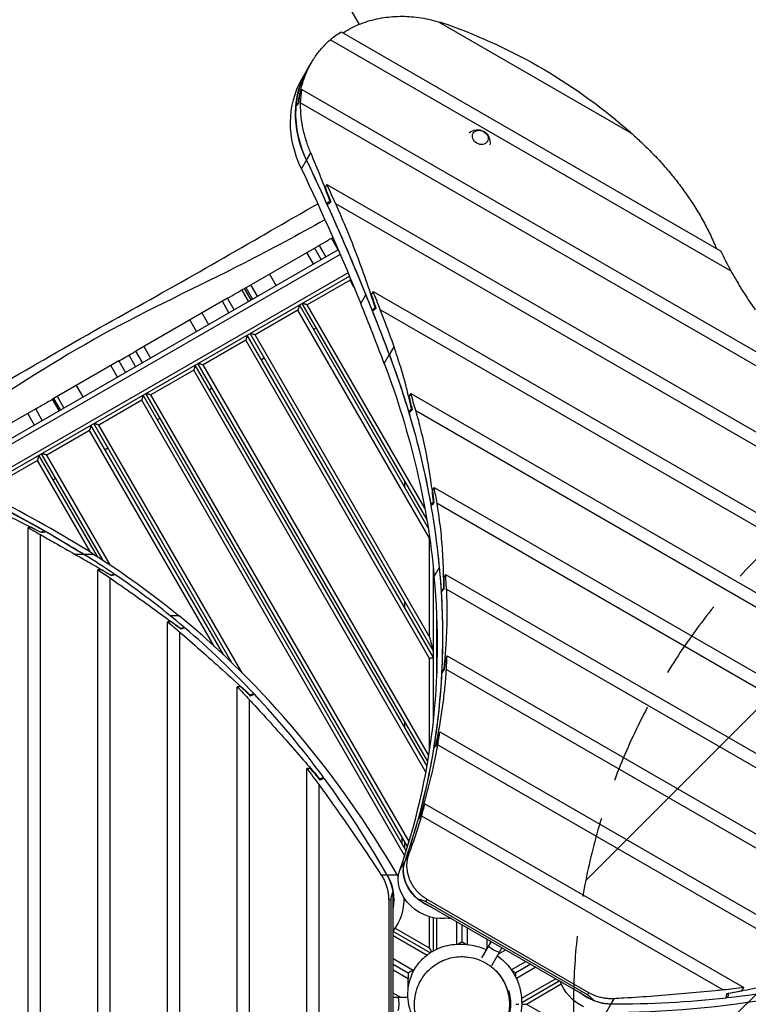
# Model space of a CAD drawing. Units: millimetres. Extents: x -3851 to 5514, y -4131 to 3767.
# Drawn here: x -698 to 452, y 0 to 1556 of the extents above; entities that cross this region are included whole.
import ezdxf

# ---------------------------------------------------------------- set-up
doc = ezdxf.new("R2010")
doc.units = ezdxf.units.MM
doc.header["$LTSCALE"] = 20
doc.linetypes.add('HIDDEN', pattern=[9.525, 6.35, -3.175])
for name, color, linetype in [('2d', 230, 'Continuous'), ('AS-Free_Space', 31, 'HIDDEN'), ('AS-Free_Space_Hatch', 31, 'Continuous')]:
    doc.layers.add(name, color=color, linetype=linetype)

msp = doc.modelspace()

# ---------------------------------------------------------------- hatches: boundary and pattern name
at = {"layer": 'AS-Free_Space_Hatch'}
h = msp.add_hatch(dxfattribs=at)
h.set_pattern_fill('ANSI31', color=256, scale=100, angle=180, style=0)
edge = h.paths.add_edge_path()
edge.add_line((1732, -999.9), (3539.2, -999.9))
edge.add_arc((3556.3, -41.3), 958.7, 268.9748, 362.4756)
edge.add_arc((3556.3, 41.5), 958.7, 357.5244, 451.0252)
edge.add_line((3539.2, 1000.1), (1176.2, 1000.1))
edge.add_arc((1176.2, 0.1), 1000, 90, 183.3814)
edge.add_arc((566.1, -980.5), 1000, 112.8411, 210)
edge.add_line((-299.9, -1480.5), (575.8, -2997.3))
edge.add_arc((1441.8, -2497.3), 1000, 210, 390)
edge.add_line((2307.8, -1997.3), (1732, -999.9))

# ---------------------------------------------------------------- linework, layer by layer
at = {"layer": '2d'}
for p, q in [((-527, 2179.7), (-162.4, 1548.3)), ((-37.1, 1552.5), (266.6, 1377.1)), ((-190.8, 1536.4), (408.5, 1190.4)), ((-207.8, 1524), (424.6, 1158.9)), ((-244.8, 1475.5), (-237.6, 1487.9)), ((-252.8, 1461.7), (-244.8, 1475.5)), ((-252.7, 1445.1), (-255.5, 1440.3)), ((-252.7, 1445.1), (1369.4, 508.6)), ((-262.1, 1420.3), (-261.4, 1419.9)), ((-258.4, 1425), (-258.1, 1424.8)), ((-254.8, 1424.1), (1356.2, 494)), ((-245.5, 1333.7), (-238.8, 1345.2)), ((-253.5, 1319.9), (-245.6, 1333.7)), ((-213.3, 1295.3), (-216, 1290.5)), ((-213.3, 1295.3), (1287.2, 429.1)), ((-213.8, 1265.4), (-211.6, 1264.1)), ((-208.5, 1269.2), (-207.6, 1268.6)), ((-199.6, 1265.1), (1271.7, 415.7)), ((-225.5, 1199.1), (-215, 1180.9)), ((-215, 1180.9), (-225.5, 1199.1)), ((-195.5, 1192.2), (-205.9, 1210.3)), ((-205.7, 1210.5), (-203.9, 1211.5)), ((-195.4, 1192.2), (-814, 835)), ((-192.2, 1184.8), (-805, 831)), ((-343.6, 1130.9), (-232.8, 1194.8)), ((-234.5, 1169.6), (-245, 1187.8)), ((-222.3, 1176.7), (-232.8, 1194.9)), ((-179.8, 1155.6), (-770.1, 814.7)), ((-293.4, 1135.6), (-303.9, 1153.8)), ((-764.1, 811.9), (-177.7, 1150.5)), ((-323, 1118.5), (-333.5, 1136.7)), ((-176.7, 1144.1), (-244.3, 1105.1)), ((-170.5, 1133.2), (-176.7, 1144.1)), ((-347.5, 1128.6), (-337, 1110.4)), ((-337, 1110.4), (-347.5, 1128.6)), ((-333.1, 1112.7), (-343.6, 1130.9)), ((-341.4, 1132.2), (-330.9, 1114)), ((-159.8, 1107.3), (-151.9, 1121)), ((-151.9, 1121), (-151.8, 1121)), ((-140.4, 1126.2), (-143.2, 1121.4)), ((-140.4, 1126.2), (1196.5, 354.3)), ((-370.4, 1115.4), (-514.8, 1032)), ((-367.9, 1092.6), (-378.4, 1110.8)), ((-359.9, 1097.2), (-370.4, 1115.4)), ((-55.6, 766.4), (-252.5, 1107.3)), ((-58.7, 783.7), (-244.3, 1105.1)), ((-410.6, 1092.2), (-400.1, 1074)), ((-259, 1096.6), (-326.5, 1057.6)), ((-51, 736.3), (-259, 1096.6)), ((-53.4, 752.4), (-256.8, 1104.8)), ((-142.1, 1096.9), (-140.1, 1095.7)), ((-137.1, 1100.9), (-136.2, 1100.4)), ((-128.9, 1097.3), (1179.9, 341.6)), ((-419.1, 1063), (-429.6, 1081.2)), ((-45, 557.9), (-334.7, 1059.8)), ((-230, 1068.3), (-234.3, 1065.8)), ((-341.3, 1049.1), (-408.8, 1010.1)), ((-51, 546.3), (-341.3, 1049.1)), ((-45, 547.9), (-339.1, 1057.3)), ((-51, 580.3), (-326.5, 1057.6)), ((-504.3, 1013.8), (-514.8, 1032)), ((-502.6, 1039.1), (-492.1, 1020.9)), ((-114.6, 1026), (-107.2, 1038.8)), ((-541.7, 1016.5), (-646.5, 956)), ((-541.8, 1016.5), (-531.3, 998.3)), ((-515.3, 1007.5), (-525.8, 1025.7)), ((-515.3, 1007.5), (-525.8, 1025.7)), ((-53.9, 383.3), (-417, 1012.3)), ((-312.2, 1020.8), (-316.6, 1018.3)), ((-122.6, 1012.3), (-114.7, 1026)), ((-544.2, 990.8), (-554.7, 1009)), ((-423.5, 1001.6), (-491.1, 962.6)), ((-56.9, 366.5), (-423.5, 1001.6)), ((-55.2, 375.7), (-421.3, 1009.8)), ((-52.4, 392.7), (-408.8, 1010.1)), ((-609.2, 977.6), (-598.7, 959.4)), ((-85.9, 248.9), (-499.3, 964.8)), ((-394.5, 973.3), (-398.8, 970.8)), ((-80.9, 964.8), (-83.7, 960)), ((-80.9, 964.8), (1099.1, 283.5)), ((-636, 937.8), (-646.5, 956)), ((-633.9, 939), (-644.4, 957.2)), ((-628.5, 942.2), (-639, 960.3)), ((-505.8, 954.1), (-573.4, 915.1)), ((-90.5, 234.7), (-505.8, 954.1)), ((-88, 242.4), (-503.6, 962.3)), ((-83.5, 256.7), (-491.1, 962.6)), ((-673.2, 940.6), (-801.6, 866.5)), ((-662.7, 922.4), (-673.2, 940.6)), ((-84.4, 936.5), (-82.7, 935.6)), ((-79.6, 940.7), (-78.9, 940.3)), ((-72.8, 937.8), (1081.3, 271.5)), ((-675.3, 915.1), (-685.8, 933.3)), ((-476.8, 925.8), (-481.1, 923.3)), ((-588.1, 906.6), (-655.6, 867.6)), ((-391.1, 565.4), (-588.1, 906.6)), ((-376.2, 551.5), (-585.9, 914.8)), ((-363.3, 539.3), (-581.6, 917.3)), ((-347.3, 523.6), (-573.4, 915.1)), ((-559.1, 878.3), (-563.4, 875.8)), ((-670.4, 859.1), (-737.9, 820.1)), ((-586.5, 713.9), (-670.4, 859.1)), ((-575.7, 707.1), (-668.2, 867.3)), ((-566.5, 701.2), (-663.8, 869.8)), ((-555.4, 693.9), (-655.6, 867.6)), ((-641.3, 830.8), (-645.7, 828.3)), ((-90, 815.9), (-90, 825.9)), ((-43.7, 816.3), (-46.5, 811.5)), ((-43.7, 816.3), (994.6, 216.8)), ((-49.2, 789.2), (-47.9, 788.4)), ((-44.9, 793.6), (-44.3, 793.2)), ((-39.3, 791.5), (975.5, 205.6)), ((-685.1, -446), (-685.1, 752.9)), ((-679.5, 752.9), (-685.1, 752.9)), ((-658.9, 746), (-658.9, 747.1)), ((-665.8, -429.8), (-665.8, 742)), ((-664.8, 745.6), (-664.8, 746)), ((-51, 580.3), (-51, 736.3)), ((-597.2, 710.7), (-611, 710.7)), ((-581.3, 710.6), (-597.1, 710.6)), ((-569.5, 686.4), (-575, 686.4)), ((-575, -361.8), (-575, 686.4)), ((-45, 447.6), (-45, 688.7)), ((-43.7, 675.6), (-35.8, 689.4)), ((-35.8, 689.4), (-35.7, 689.4)), ((-555.8, -348.9), (-555.8, 673.3)), ((-554.8, 677.6), (-554.8, 678.2)), ((-548.8, 678.2), (-548.8, 679.5)), ((-25.8, 678.9), (-28.6, 674)), ((-25.8, 678.9), (882, 154.8)), ((-28.8, 657.2), (-28.4, 657)), ((-24.3, 655.8), (861, 144.6)), ((-32.9, 652.7), (-31.8, 652.1)), ((-90, 625.9), (-90, 635.9)), ((-446.5, 613.4), (-460.3, 613.4)), ((-39.5, 522.4), (-39.5, 612.1)), ((-459.4, 604.2), (-465, 604.2)), ((-465, -295.7), (-465, 604.2)), ((-444.7, 593.2), (-444.7, 593.9)), ((-438.8, 593.9), (-438.8, 595.5)), ((-445.7, -285.7), (-445.7, 587.8)), ((-51, 401.4), (-51, 546.3)), ((-23.5, 550.5), (-26.3, 545.7)), ((-23.5, 550.5), (755.8, 100.6)), ((-28.2, 529.8), (-27.8, 529.6)), ((-32, 525.2), (-31.2, 524.7)), ((-24.6, 528.9), (731.9, 92.1)), ((-349.4, 501.5), (-355, 501.5)), ((-355, -245.2), (-355, 501.5)), ((-334.7, 487.7), (-334.7, 488.6)), ((-328.8, 488.6), (-328.8, 490.6)), ((-335.7, -237.9), (-335.7, 481)), ((-90, 435.9), (-90, 445.9)), ((-34.9, 430), (-37.7, 425.2)), ((-34.9, 430), (611.8, 56.7)), ((-44.5, 405.4), (-43.9, 405)), ((-40.9, 410.1), (-40.7, 410)), ((-38.2, 409.7), (584.4, 50.2)), ((-239.4, 372.4), (-245, 372.4)), ((-245, -208.9), (-245, 372.4)), ((-218.8, 356), (-218.8, 358.5)), ((-225.7, -203.9), (-225.7, 346.3)), ((-224.7, 354.9), (-224.7, 356)), ((-58.4, 316.6), (-61.2, 311.8)), ((-58.4, 316.6), (444.9, 26)), ((-65.8, 297.4), (-65.6, 297.3)), ((-63.7, 297.4), (412.7, 22.3)), ((-69.2, 292.5), (-68.7, 292.3)), ((-95, 264.5), (-95, 254.5)), ((-90, 245.9), (-90, 255.9)), ((-90.3, 225.3), (-83.7, 236.7)), ((-98.3, 211.6), (-90.4, 225.3)), ((-117.9, 203.9), (-127.4, 203.9)), ((-102.1, 203.8), (-117.9, 203.8)), ((-108.7, -142.3), (-108.7, 177.1)), ((-111.8, 164.9), (-115.7, 164.9)), ((-115.7, 164.9), (-115.7, -130.2)), ((-111.8, -130.2), (-111.8, 164.9)), ((-68.9, 165.3), (207.7, 5.6)), ((-56.9, 161.9), (-54.9, 165.3)), ((-56.9, 161.9), (198.7, 14.4)), ((200.6, 17.8), (-54.9, 165.3)), ((-51, 88.3), (-51, 137.8)), ((-45, 84.1), (-45, 136.3)), ((-39.5, 86.9), (-39.5, 135.4)), ((-21, 135.8), (-21, 135)), ((-16.4, 135), (-21, 135)), ((-8, 94.6), (-8, 130.2)), ((0, 125.5), (0, 98.1)), ((-50.2, 81), (-108.7, 114.7)), ((-51, 88.3), (-105.9, 120)), ((8, 120.9), (8, 94.2)), ((-108.7, 108.4), (-55.2, 77.5)), ((45.9, 99), (30.9, 73.1)), ((39.5, 102.7), (39.5, 88)), ((45, 97.5), (45, 99.6)), ((63.2, 89), (46.7, 60.5)), ((57.2, 78.6), (69.2, 85.6)), ((62.7, 88.2), (63.7, 88.8)), ((-108.7, 72), (-77, 53.7)), ((-108.7, 62.8), (-85, 49.1)), ((77.9, 54.2), (100.7, 67.4)), ((108.7, 62.8), (85, 49.1)), ((-85, 39.8), (-108.7, 53.5)), ((-77, 53.7), (-74.9, 54.9)), ((116.7, 58.2), (86, 40.4)), ((-85, 24.2), (-85, 39.8)), ((148.2, 40), (94.1, 8.7)), ((94.4, 2.5), (153.7, 36.8)), ((102, 0), (156.9, 31.7)), ((-96.7, 10.2), (-108.7, 17.2)), ((72, 21.2), (73.6, 21.2)), ((73.6, 14.4), (73.6, 21.2)), ((198.7, 14.4), (200.6, 17.8)), ((419.7, 17.1), (420.6, 16.6)), ((442.2, 21.1), (444.9, 26)), ((-107.7, 10.2), (-108.7, 10.8)), ((-85.3, 10.2), (-108.7, 10.2)), ((75, 0.2), (76.6, 0.2)), ((85, 0), (90, 0)), ((102, 0), (144.9, -24.8)), ((227.5, -13.5), (235.4, 0.2)), ((235.5, 0.2), (240.3, 8.4)), ((417.7, 11.4), (419.9, 10.2))]:
    msp.add_line(p, q, dxfattribs=at)
at = {"layer": '2d', "extrusion": (0, 0, -1)}
for centre, radius, start, end in [((-24.4, 1361.8), 20, 48.886, 191.114), ((-1.6, 0.2), 75, 163.7398, 196.2602)]:
    msp.add_arc(centre, radius, start, end, dxfattribs=at)
for centre, major_axis, ratio, start_param, end_param in [((-63.6, 1389.2), (173.2, -100), 0.809017, 4.414474, 4.483529), ((-164.6, 982.4), (615.9, -355.6), 0.809017, 4.483529, 4.962559), ((-63.6, 1389.2), (173.2, -100), 0.809017, 3.421172, 3.547852), ((-71.6, 1375.5), (173.2, -100), 0.809017, 2.276609, 3.166656), ((-79.6, 1361.7), (173.2, -100), 0.809017, 2.276609, 3.141593), ((-63.6, 1389.2), (173.2, -100), 0.809017, 2.725655, 2.852771), ((-187.8, 1174.1), (-252.4, -437.3), 0.396121, 1.927007, 1.939589), ((-3910.5, 453.2), (3649.8, -2107.2), 0.809017, 5.418202, 5.478222), ((-3908.7, 453.6), (3648.1, -2106.2), 0.809017, 5.418181, 5.437552), ((-3918.5, 439.5), (3649.8, -2107.2), 0.809017, 5.418202, 5.478222), ((-4067.6, 178.4), (3648.1, -2106.2), 0.912659, -0.85022, -0.844096), ((1343, 9549.7), (-5317.1, -9209.6), 0.396121, 5.556485, 5.557398), ((-3908.7, 453.6), (3648.1, -2106.2), 0.809017, 5.438176, 5.484978), ((-3910.5, 453.2), (3649.8, -2107.2), 0.809017, 5.478222, 5.504798), ((-4060.5, 190.6), (3648.1, -2106.2), 0.912659, -0.802564, -0.796746), ((1116.3, 9157.1), (-5317.1, -9209.6), 0.396121, 5.509135, 5.510004), ((-3908.7, 453.6), (3648.1, -2106.2), 0.809017, 5.485571, 5.504819), ((-1493.9, 805.4), (1318.5, -761.3), 0.809017, 5.504798, 5.762522), ((-1486, 819.1), (1318.5, -761.3), 0.809017, 5.504798, 5.762522), ((-1486, 819.1), (1318.6, -761.3), 0.809017, 5.504819, 5.573625), ((-1532.9, 737.8), (1318.6, -761.3), 0.912659, -0.720678, -0.705844), ((164.5, 3677.8), (-1921.9, -3328.9), 0.396121, 5.418233, 5.42044), ((-1486, 819.1), (1318.6, -761.3), 0.809017, 5.575134, 5.686164), ((-1531.3, -1564.1), (0, 2551), 0.809017, 0.302022, 0.466726), ((-1525.9, 750), (1318.6, -761.3), 0.912659, -0.607206, -0.59361), ((-62.2, 3285.2), (-1921.9, -3328.9), 0.396121, 5.305999, 5.308025), ((-1486, 819.1), (1318.6, -761.3), 0.809017, 5.687549, 5.790649), ((-1607.9, -1768.5), (0, 2767.4), 0.809017, 0.424849, 0.434326), ((2253, -1768.5), (-6986.3, 0), 0.396121, 1.139938, 1.140873), ((-1186.5, -763.3), (0, 1652.9), 0.809017, 0.469668, 0.586447), ((-1185.5, -715.9), (0, 1592.4), 0.809017, 0.493667, 0.510751), ((-1486, 819.1), (1318.5, -761.3), 0.809017, 5.762522, 6.133577), ((1388.4, -715.9), (-4020, 0), 0.396121, 1.066305, 1.067992), ((-1202.4, -763.3), (0, 1652.9), 0.809017, 0.510663, 0.511171), ((-1518.8, 762.2), (1318.6, -761.3), 0.912659, -0.502087, -0.489334), ((-288.9, 2892.6), (-1921.9, -3328.9), 0.396121, 5.201723, 5.203625), ((-1486, 819.1), (1318.6, -761.3), 0.809017, 5.791949, 5.889556), ((-1185.5, -715.9), (0, 1592.4), 0.809017, 0.593497, 0.611672), ((1841.7, -715.9), (-4020, 0), 0.396121, 0.965791, 0.967586), ((-1511.8, 774.4), (1318.6, -761.3), 0.912659, -0.402735, -0.390574), ((-1486, 819.1), (1318.6, -761.3), 0.809017, 5.890796, 5.984542), ((-515.5, 2500), (-1921.9, -3328.9), 0.396121, 5.102963, 5.104778), ((-1185.5, -715.9), (0, 1592.4), 0.809017, 0.700589, 0.720343), ((2295.1, -715.9), (-4020, 0), 0.396121, 0.85771, 0.859662), ((-1504.7, 786.6), (1318.6, -761.3), 0.912659, -0.307437, -0.29569), ((-742.2, 2107.4), (-1921.9, -3328.9), 0.396121, 5.008079, 5.009833), ((-1486, 819.1), (1318.6, -761.3), 0.809017, 5.985741, 6.076819), ((-1185.5, -715.9), (0, 1592.4), 0.809017, 0.818429, 0.840605), ((2748.4, -715.9), (-4020, 0), 0.396121, 0.738356, 0.740548), ((-1202.4, -763.3), (0, 1652.9), 0.809017, 0.826545, 0.826807), ((-1497.7, 798.8), (1318.6, -761.3), 0.912659, -0.214949, -0.203482), ((-968.9, 1714.7), (-1921.9, -3328.9), 0.396121, 4.915871, 4.917585), ((-1486, 819.1), (1318.6, -761.3), 0.809017, 6.07799, 6.133552), ((-34.1, 201.4), (53.1, -30.7), 0.809017, 1.372109, 2.991984), ((-42.1, 187.7), (53.1, -30.7), 0.809017, 0.721512, 2.991984), ((-145.8, 164.8), (0, 66.6), 0.809017, 0.945835, 0.996031), ((-161.7, 164.8), (0, 66.6), 0.809017, 1.014404, 1.761408), ((61.4, 164.2), (-173.2, 0), 0.396121, 0.009241, 0.188081), ((-145.8, 164.8), (0, 66.6), 0.809017, 1.513637, 2.383588), ((-134.3, 27.8), (77.4, 134.1), 0.396121, 6.08482, 6.283172), ((215.6, 43.9), (57.7, -33.3), 0.809017, 1.513637, 2.383588), ((223.5, 57.6), (57.7, -33.3), 0.809017, 1.014404, 1.761408), ((-27.2, 1384.6), (1379.1, -796.2), 0.809017, 0.818429, 0.840605), ((-1994.2, -2022.3), (2010, 3481.4), 0.396121, 0.738356, 0.740548), ((111.5, -135.3), (86.6, 150), 0.396121, 0.009241, 0.188081), ((-59.8, 1423), (1431.4, -826.4), 0.809017, 0.826545, 0.826807)]:
    msp.add_ellipse(centre, major_axis=major_axis, ratio=ratio, start_param=start_param, end_param=end_param, dxfattribs=at)
at = {"layer": '2d'}
for centre, major_axis, ratio, start_param, end_param in [((-71.6, 1375.5), (-173.2, 100), 0.809017, 0, 0.356211), ((-63.5, 1389.5), (-173.2, 100), 0.912659, 0.288822, 0.379251), ((-71.6, 1375.5), (-173.2, 100), 0.809017, 0.365534, 0.865004), ((-190.7, 1169.1), (-252.4, -437.3), 0.396121, 4.333138, 4.346855), ((-3900.8, 467.3), (-3648.1, 2106.2), 0.809017, 3.983275, 3.991812), ((1345.9, 9554.7), (-5317.1, -9209.6), 0.396121, 0.725163, 0.726005), ((886.7, 1302.6), (-475, 274.3), 0.809017, 0.859658, 0.929116), ((-3900.8, 467.3), (-3648.1, 2106.2), 0.809017, 3.936045, 3.944157), ((-3918.5, 439.5), (-3649.8, 2107.2), 0.809017, 3.91998, 3.946556), ((1119.2, 9162.1), (-5317.1, -9209.6), 0.396121, 0.772589, 0.773388), ((-1478.1, 832.8), (-1318.6, 761.3), 0.809017, 3.841614, 3.86227), ((167.4, 3682.9), (-1921.9, -3328.9), 0.396121, 0.861236, 0.863271), ((-1515.4, -1564.1), (0, -2551), 0.809017, 2.671925, 2.83957), ((-1478.1, 832.8), (-1318.6, 761.3), 0.809017, 3.729853, 3.748798), ((-1592, -1768.5), (0, -2767.4), 0.809017, 2.711669, 2.764426), ((-59.3, 3290.2), (-1921.9, -3328.9), 0.396121, 0.973776, 0.975643), ((-1720.5, -1768.5), (0, 2767.4), 0.912659, -0.431633, -0.424849), ((2258.8, -1768.5), (-6986.3, 0), 0.396121, 5.143006, 5.144022), ((-1592, -1768.5), (0, -2767.4), 0.809017, 2.681154, 2.710976), ((-1169.6, -715.9), (0, -1592.4), 0.809017, 2.638789, 2.681154), ((-1258.1, -715.9), (0, 1592.4), 0.912659, -0.505888, -0.493667), ((1394.2, -715.9), (-4020, 0), 0.396121, 5.216444, 5.218277), ((-1169.6, -715.9), (0, -1592.4), 0.809017, 2.538382, 2.637538), ((-1493.9, 805.4), (-1318.5, 761.3), 0.809017, 3.291201, 3.662255), ((-1478.1, 832.8), (-1318.6, 761.3), 0.809017, 3.6259, 3.643679), ((-286, 2897.6), (-1921.9, -3328.9), 0.396121, 1.07826, 1.080013), ((-1186.5, -763.3), (0, -1652.9), 0.809017, 2.195757, 2.555145), ((-1272.2, -715.9), (0, 1592.4), 0.912659, -0.606493, -0.593497), ((1847.5, -715.9), (-4020, 0), 0.396121, 5.31693, 5.318882), ((-1169.6, -715.9), (0, -1592.4), 0.809017, 2.430458, 2.537051), ((-1478.1, 832.8), (-1318.6, 761.3), 0.809017, 3.527366, 3.544328), ((-512.6, 2505), (-1921.9, -3328.9), 0.396121, 1.177167, 1.178839), ((-1286.3, -715.9), (0, 1592.4), 0.912659, -0.714704, -0.700589), ((2300.9, -715.9), (-4020, 0), 0.396121, 5.424971, 5.427093), ((-1169.6, -715.9), (0, -1592.4), 0.809017, 2.311345, 2.429011), ((-1478.1, 832.8), (-1318.6, 761.3), 0.809017, 3.432641, 3.44903), ((-739.3, 2112.4), (-1921.9, -3328.9), 0.396121, 1.272153, 1.27377), ((-1300.4, -715.9), (0, 1592.4), 0.912659, -0.834259, -0.818429), ((2754.2, -715.9), (-4020, 0), 0.396121, 5.544262, 5.546648), ((-1169.6, -715.9), (0, -1592.4), 0.809017, 2.186526, 2.30972), ((-1478.1, 832.8), (-1318.6, 761.3), 0.809017, 3.34054, 3.356542), ((-966, 1719.8), (-1921.9, -3328.9), 0.396121, 1.36443, 1.366009), ((-34.1, 201.4), (-53.1, 30.7), 0.809017, 0.149633, 1.372431), ((-163.2, 164.2), (0, -68.6), 0.809017, 1.758877, 2.186526), ((50.9, 87.7), (-8.66, 5), 0.207912, 0, 3.141593), ((-67.7, 1409.2), (-1431.4, 826.4), 0.809017, 2.195757, 2.555145), ((-35.1, 1370.9), (-1379.1, 796.2), 0.809017, 2.311345, 2.429011), ((-1997.1, -2027.3), (2010, 3481.4), 0.396121, 5.544262, 5.546648), ((30.3, 1484.1), (1379.1, -796.2), 0.912659, -0.834259, -0.818429), ((-101.4, 0.2), (0, -10), 0.207912, 0, 3.141593), ((223.9, 59.3), (-59.4, 34.3), 0.809017, 1.758877, 2.186526), ((-35.1, 1370.9), (-1379.1, 796.2), 0.809017, 2.186526, 2.30972)]:
    msp.add_ellipse(centre, major_axis=major_axis, ratio=ratio, start_param=start_param, end_param=end_param, dxfattribs=at)
msp.add_ellipse((28.9, 1369.6), major_axis=(-11.3, 6.5), ratio=0.809017, dxfattribs=at)
for points, knots in [([(-188.1, 1534.9), (-187.5, 1535.3), (-186.9, 1535.7), (-182.1, 1538.7), (-177.7, 1541.1), (-168.9, 1545.5), (-164.3, 1547.5), (-155, 1551.2), (-150.2, 1552.8), (-140.6, 1555.5), (-135.8, 1556.7), (-126, 1558.6), (-121.1, 1559.4), (-111.4, 1560.4), (-106.5, 1560.8), (-97, 1561.1), (-92.1, 1561.1), (-82.1, 1560.6), (-77.1, 1560.2), (-66.8, 1559), (-61.7, 1558.2), (-51.3, 1556.2), (-46.2, 1555), (-39.7, 1553.2), (-38.4, 1552.9), (-37.1, 1552.5)], [28.062615, 28.062615, 28.062615, 28.062615, 30.362685, 30.362685, 45.544028, 45.544028, 60.725371, 60.725371, 75.906714, 75.906714, 91.088056, 91.088056, 106.269399, 106.269399, 121.450742, 121.450742, 136.59558, 136.59558, 151.740418, 151.740418, 166.885256, 166.885256, 182.030093, 182.030093, 185.819251, 185.819251, 185.819251, 185.819251]), ([(-258.4, 1425), (-257.8, 1429.5), (-257, 1433.9), (-254.9, 1444.3), (-253.4, 1450.2), (-249.7, 1461.7), (-247.6, 1467.4), (-242.8, 1478.3), (-240.1, 1483.6), (-234.2, 1493.7), (-230.9, 1498.6), (-224, 1507.7), (-220.3, 1512), (-213.6, 1518.8), (-210.7, 1521.5), (-207.8, 1524)], [4.952162, 4.952162, 4.952162, 4.952162, 19.376989, 19.376989, 38.753977, 38.753977, 58.130966, 58.130966, 77.507954, 77.507954, 96.884943, 96.884943, 116.261931, 116.261931, 129.864067, 129.864067, 129.864067, 129.864067]), ([(-238.8, 1345.2), (-241.2, 1350.9), (-243.4, 1356.6), (-247.4, 1369), (-249.2, 1375.6), (-252.1, 1388.8), (-253.1, 1395.4), (-254.5, 1408.7), (-254.9, 1415.3), (-254.8, 1422.6), (-254.8, 1423.3), (-254.8, 1424.1)], [491.995075, 491.995075, 491.995075, 491.995075, 510.793233, 510.793233, 532.960326, 532.960326, 555.246182, 555.246182, 577.532037, 577.532037, 580.068639, 580.068639, 580.068639, 580.068639]), ([(266.6, 1377.1), (266.6, 1377.1), (266.6, 1377.1), (272, 1372.3), (277.3, 1367.5), (282.5, 1362.6)], [626.865737, 626.865737, 626.865737, 626.865737, 626.953887, 626.953887, 647.311291, 647.311291, 647.311291, 647.311291]), ([(282.5, 1362.6), (283.6, 1361.6), (284.6, 1360.6), (291.6, 1353.9), (297.5, 1348), (309, 1336.1), (314.6, 1330), (325.5, 1317.6), (330.8, 1311.2), (341, 1298.4), (345.9, 1291.9), (355.4, 1278.6), (360, 1271.9), (368.8, 1258.3), (373, 1251.4), (381, 1237.5), (384.7, 1230.5), (391.9, 1216.4), (395.3, 1209.2), (399.5, 1199.5), (400.6, 1196.9), (401.7, 1194.4)], [521.668138, 521.668138, 521.668138, 521.668138, 525.758488, 525.758488, 549.656601, 549.656601, 573.554714, 573.554714, 597.452827, 597.452827, 621.35094, 621.35094, 645.249053, 645.249053, 669.147166, 669.147166, 693.045279, 693.045279, 716.943392, 716.943392, 725.420347, 725.420347, 725.420347, 725.420347]), ([(-208.5, 1269.2), (-213.2, 1281.7), (-217.9, 1294.1), (-228, 1319.5), (-233.4, 1332.6), (-238.8, 1345.2)], [274.287274, 274.287274, 274.287274, 274.287274, 313.370658, 313.370658, 356.821192, 356.821192, 356.821192, 356.821192]), ([(-907.1, 873.6), (-867.1, 897.3), (-827, 921), (-735.1, 975), (-683.3, 1005.3), (-578.5, 1065.5), (-525.2, 1095), (-420.8, 1153.6), (-369.8, 1183), (-288.5, 1229.9), (-258.1, 1247.3), (-227.8, 1264.7)], [18.880921, 18.880921, 18.880921, 18.880921, 32.843681, 32.843681, 50.868703, 50.868703, 69.125109, 69.125109, 86.788947, 86.788947, 97.290992, 97.290992, 97.290992, 97.290992]), ([(-137.1, 1100.9), (-137.8, 1103.1), (-138.5, 1105.3), (-143.7, 1121.7), (-148.5, 1135.8), (-158.5, 1164), (-163.7, 1178), (-174.4, 1205.8), (-180, 1219.5), (-190.2, 1243.9), (-194.9, 1254.6), (-199.6, 1265.1)], [80.201037, 80.201037, 80.201037, 80.201037, 87.018226, 87.018226, 130.527339, 130.527339, 174.036452, 174.036452, 217.545565, 217.545565, 252.529469, 252.529469, 252.529469, 252.529469]), ([(-216.3, 1239.3), (-258.5, 1215.9), (-374.5, 1153.2), (-570.4, 1063.2), (-743.1, 951), (-845.1, 883.5), (-877.4, 861.9)], [0.097577, 0.097577, 0.097577, 0.097577, 0.2322215, 0.4648525, 0.6973524, 0.8057055, 0.8057055, 0.8057055, 0.8057055]), ([(424.6, 1158.9), (427, 1154.5), (429.4, 1150.2), (437.3, 1136.7), (442.8, 1127.6), (453.4, 1111.3), (458.2, 1104.1), (463.2, 1096.9)], [181.254914, 181.254914, 181.254914, 181.254914, 196.61607, 196.61607, 229.385415, 229.385415, 255.556794, 255.556794, 255.556794, 255.556794]), ([(-107.2, 1038.8), (-111.5, 1051.1), (-116, 1063.6), (-123.4, 1083.2), (-126.1, 1090.2), (-128.9, 1097.3)], [1.425769, 1.425769, 1.425769, 1.425769, 43.549995, 43.549995, 67.096711, 67.096711, 67.096711, 67.096711]), ([(-541.7, 1016.5), (-534.3, 1020.7), (-527, 1025), (-517.9, 1030.2), (-516.4, 1031.1), (-514.8, 1032)], [2044.411483, 2044.411483, 2044.411483, 2044.411483, 2066.196902, 2066.196902, 2070.686311, 2070.686311, 2070.686311, 2070.686311]), ([(-79.6, 940.7), (-80.8, 946), (-82.1, 951.4), (-85.1, 964.1), (-86.9, 971.4), (-92.8, 993.4), (-97.1, 1008.1), (-103.6, 1028.1), (-105.4, 1033.4), (-107.2, 1038.8)], [6.007318, 6.007318, 6.007318, 6.007318, 23.242717, 23.242717, 46.485433, 46.485433, 92.970867, 92.970867, 109.976769, 109.976769, 109.976769, 109.976769]), ([(-44.9, 793.6), (-46, 804.7), (-47.4, 816), (-50.9, 840.5), (-53.1, 853.7), (-58.2, 880), (-61.1, 893.1), (-66.9, 916.8), (-69.7, 927.4), (-72.8, 937.8)], [5.529284, 5.529284, 5.529284, 5.529284, 41.118824, 41.118824, 82.237649, 82.237649, 123.356473, 123.356473, 156.967962, 156.967962, 156.967962, 156.967962]), ([(-775.8, 800.7), (-768.7, 797.2), (-761.5, 793.6), (-743.9, 784.9), (-733.4, 779.8), (-712.1, 769.3), (-701.3, 764), (-682, 754.4), (-673.4, 750.2), (-664.8, 746)], [397.585621, 397.585621, 397.585621, 397.585621, 424.754476, 424.754476, 463.36852, 463.36852, 501.982563, 501.982563, 532.114235, 532.114235, 532.114235, 532.114235]), ([(-28.8, 657.2), (-28.8, 660.3), (-28.8, 663.3), (-28.9, 679.8), (-29.3, 693.1), (-30.7, 719.6), (-31.7, 732.7), (-34.4, 758.5), (-36.1, 771.3), (-38.5, 786.5), (-38.9, 789), (-39.3, 791.5)], [2067.04778, 2067.04778, 2067.04778, 2067.04778, 2076.54276, 2076.54276, 2118.431278, 2118.431278, 2160.319796, 2160.319796, 2202.208314, 2202.208314, 2210.507772, 2210.507772, 2210.507772, 2210.507772]), ([(-665.8, 742), (-658.2, 737.6), (-650.5, 733.2), (-632.2, 722.8), (-621.6, 716.7), (-611, 710.7)], [586.07092, 586.07092, 586.07092, 586.07092, 615.530452, 615.530452, 656.19603, 656.19603, 656.19603, 656.19603]), ([(-611, 710.7), (-603.1, 706.3), (-595.2, 701.7), (-578.4, 692), (-569.6, 686.9), (-558.7, 680.5), (-556.7, 679.3), (-554.8, 678.2)], [2.262843, 2.262843, 2.262843, 2.262843, 32.440538, 32.440538, 64.881075, 64.881075, 71.929958, 71.929958, 71.929958, 71.929958]), ([(-555.8, 673.3), (-550, 669.4), (-544.2, 665.3), (-525.5, 652.2), (-512.5, 643), (-485.9, 624), (-472.4, 614.2), (-454.1, 600.8), (-449.4, 597.4), (-444.7, 593.9)], [82.388465, 82.388465, 82.388465, 82.388465, 106.69143, 106.69143, 160.037144, 160.037144, 213.382859, 213.382859, 231.591456, 231.591456, 231.591456, 231.591456]), ([(-28.2, 529.8), (-27.9, 532.8), (-27.6, 535.7), (-26.4, 547.9), (-25.6, 557), (-24.3, 576.3), (-23.9, 586.7), (-23.3, 607.2), (-23.2, 617.4), (-23.5, 637.1), (-23.8, 646.4), (-24.3, 655.8)], [437.370055, 437.370055, 437.370055, 437.370055, 446.774475, 446.774475, 476.55944, 476.55944, 510.738784, 510.738784, 544.918128, 544.918128, 576.576153, 576.576153, 576.576153, 576.576153]), ([(-445.7, 587.8), (-444.9, 587.1), (-444, 586.4), (-431.9, 575.8), (-420.4, 565.8), (-397.2, 545.2), (-385.4, 534.7), (-361.6, 513.3), (-349.6, 502.3), (-336.6, 490.3), (-335.7, 489.4), (-334.7, 488.6)], [244.189912, 244.189912, 244.189912, 244.189912, 247.926619, 247.926619, 297.511943, 297.511943, 347.097267, 347.097267, 396.682591, 396.682591, 400.580252, 400.580252, 400.580252, 400.580252]), ([(-40.9, 410.1), (-39, 419.1), (-37.3, 428), (-34, 446.4), (-32.5, 455.9), (-29.8, 474.6), (-28.6, 483.9), (-26.6, 502.3), (-25.8, 511.3), (-24.9, 523.1), (-24.8, 526), (-24.6, 528.9)], [244.882754, 244.882754, 244.882754, 244.882754, 273.105292, 273.105292, 303.450324, 303.450324, 333.795357, 333.795357, 364.140389, 364.140389, 373.942821, 373.942821, 373.942821, 373.942821]), ([(-335.7, 481), (-334, 479.1), (-332.3, 477.3), (-321.3, 465.3), (-311.9, 455.1), (-293.3, 434.4), (-283.9, 423.9), (-265.4, 403), (-256.2, 392.5), (-239.5, 373.3), (-232, 364.6), (-224.7, 356)], [159.56257, 159.56257, 159.56257, 159.56257, 167.310427, 167.310427, 209.138034, 209.138034, 250.96564, 250.96564, 292.793247, 292.793247, 327.838486, 327.838486, 327.838486, 327.838486]), ([(-65.8, 297.4), (-64, 303), (-62.3, 308.5), (-57.4, 325.1), (-54.4, 336.1), (-48.8, 358.1), (-46.2, 368.9), (-41.8, 389.8), (-39.8, 399.8), (-38.2, 409.7)], [93.849669, 93.849669, 93.849669, 93.849669, 112.459974, 112.459974, 149.946632, 149.946632, 187.43329, 187.43329, 222.534583, 222.534583, 222.534583, 222.534583]), ([(-225.7, 346.3), (-223.2, 342.8), (-220.7, 339.4), (-208.9, 323), (-199.5, 309.9), (-181, 283.4), (-171.8, 270.1), (-153.6, 243.4), (-144.7, 230.1), (-133.1, 212.5), (-130.3, 208.2), (-127.4, 203.9)], [176.608228, 176.608228, 176.608228, 176.608228, 189.391924, 189.391924, 236.739906, 236.739906, 284.087887, 284.087887, 331.435868, 331.435868, 346.959446, 346.959446, 346.959446, 346.959446]), ([(-83.7, 236.7), (-81.1, 243.7), (-78.6, 250.7), (-73.2, 266.5), (-70.4, 275.3), (-66.3, 288.5), (-65, 292.9), (-63.7, 297.4)], [6.855654, 6.855654, 6.855654, 6.855654, 32.226613, 32.226613, 64.453226, 64.453226, 80.957303, 80.957303, 80.957303, 80.957303]), ([(-54.9, 165.3), (-56.6, 166.3), (-58.2, 167.4), (-61.4, 169.6), (-63, 170.9), (-66.1, 173.5), (-67.6, 174.8), (-70.4, 177.7), (-71.8, 179.3), (-74.3, 182.4), (-75.5, 184), (-77.7, 187.4), (-78.7, 189.1), (-80.6, 192.5), (-81.4, 194.3), (-82.9, 197.8), (-83.5, 199.6), (-84.6, 203.1), (-85.1, 204.9), (-85.9, 208.6), (-86.2, 210.4), (-86.7, 214.2), (-86.8, 216.1), (-86.9, 219.9), (-86.8, 221.8), (-86.5, 225.5), (-86.2, 227.3), (-85.5, 230.9), (-85, 232.7), (-84.2, 235.2), (-84, 236), (-83.7, 236.7)], [0.000806, 0.000806, 0.000806, 0.000806, 5.781938, 5.781938, 11.563875, 11.563875, 17.345813, 17.345813, 23.127751, 23.127751, 28.909689, 28.909689, 34.691626, 34.691626, 40.473564, 40.473564, 46.255502, 46.255502, 52.097775, 52.097775, 57.940049, 57.940049, 63.782323, 63.782323, 69.624597, 69.624597, 75.46687, 75.46687, 81.309144, 81.309144, 83.954454, 83.954454, 83.954454, 83.954454]), ([(-127.4, 203.9), (-127.1, 203.4), (-126.8, 202.9), (-125.4, 200.6), (-124.3, 198.6), (-122.3, 194.6), (-121.4, 192.6), (-119.8, 188.4), (-119.1, 186.2), (-117.8, 181.8), (-117.3, 179.6), (-116.5, 175.2), (-116.2, 173), (-115.9, 168.8), (-115.8, 166.8), (-115.7, 164.9)], [374.350323, 374.350323, 374.350323, 374.350323, 375.982243, 375.982243, 382.449685, 382.449685, 388.917127, 388.917127, 395.384569, 395.384569, 401.852011, 401.852011, 408.319453, 408.319453, 414.154012, 414.154012, 414.154012, 414.154012]), ([(51.9, 54.2), (51.9, 54.2), (51.9, 54.2), (51.9, 54.1), (51.9, 54.1), (51.9, 54.1), (51.9, 54.1), (51.9, 54.1), (51.9, 54.1), (51.9, 54.1), (51.9, 54.1), (51.9, 54.1), (51.9, 54.1), (51.9, 54.1), (51.9, 54.1), (51.9, 54.1), (51.9, 54.1), (52, 54.1), (52.2, 53.8), (53.6, 52.5), (54.7, 51.3), (59.2, 46.3), (62.2, 42.2), (68.9, 30.8), (71.9, 22.9), (75.1, 6.9), (75.5, -1.4), (73.4, -17.5), (71, -25.5), (63.9, -40.1), (59.1, -46.9), (47.7, -58.5), (40.9, -63.4), (26.4, -70.7), (18.4, -73.2), (2.3, -75.4), (-6, -75.2), (-22, -72.2), (-29.8, -69.3), (-40.4, -63.3), (-43.7, -61.1), (-47.7, -57.9), (-48.6, -57.2), (-50, -55.9), (-50.6, -55.3), (-51.4, -54.6), (-51.5, -54.5), (-51.7, -54.4), (-51.7, -54.3), (-51.8, -54.2), (-51.8, -54.2), (-51.8, -54.2), (-51.9, -54.2), (-51.9, -54.2), (-51.9, -54.2), (-51.9, -54.2), (-51.9, -54.2), (-51.9, -54.2), (-51.9, -54.2), (-51.9, -54.2), (-51.9, -54.2), (-51.9, -54.2), (-51.9, -54.2), (-52.2, -53.8), (-52.8, -53.3), (-55, -51.1), (-57.3, -48.8), (-63.8, -41.3), (-68, -36.8), (-77.2, -20.9), (-82.3, -12.4), (-85.8, 12.3), (-86, 22.8), (-81.3, 42.2), (-77.9, 50.4), (-68.7, 64.7), (-63.5, 70.4), (-53.3, 79.2), (-48.3, 82.4), (-38.5, 87.6), (-33.8, 89.4), (-24.3, 92.4), (-19.8, 93.3), (-10.3, 94.6), (-5.6, 94.8), (5.1, 94.6), (10.6, 94), (23.6, 91.5), (30.9, 89.4), (38.4, 86.1)], [483.628031, 483.628031, 483.628031, 483.628031, 485.570041, 485.570041, 488.274668, 488.274668, 488.528227, 488.528227, 488.718396, 488.718396, 488.736225, 488.736225, 488.738178, 488.738178, 488.739156, 488.739156, 488.739401, 488.739401, 488.802546, 488.802546, 489.302814, 489.302814, 490.810144, 490.810144, 493.275238, 493.275238, 495.712069, 495.712069, 498.150013, 498.150013, 500.587915, 500.587915, 503.025817, 503.025817, 505.46372, 505.46372, 507.901622, 507.901622, 510.339525, 510.339525, 511.54666, 511.54666, 511.878402, 511.878402, 512.127183, 512.127183, 512.173824, 512.173824, 512.205074, 512.205074, 512.20898, 512.20898, 512.209469, 512.209469, 512.209763, 512.209763, 512.241042, 512.241042, 512.741042, 512.741042, 514.241042, 514.241042, 518.741054, 518.741054, 532.241443, 532.241443, 560.187978, 560.187978, 586.289106, 586.289106, 602.856433, 602.856433, 610.975721, 610.975721, 616.537744, 616.537744, 621.755867, 621.755867, 626.911803, 626.911803, 632.768572, 632.768572, 639.962854, 639.962854, 649.487503, 649.487503, 663.027114, 663.027114, 681.617006, 681.617006, 681.617006, 681.617006]), ([(-64.8, -37.7), (-64.7, -37.9), (-64.6, -38.1), (-59.7, -46.3), (-53.5, -53.4), (-39.1, -64.6), (-31, -68.9), (-14.1, -74.1), (-5.6, -75.3), (11.4, -74.6), (19.6, -72.9), (30.9, -68.4), (34.3, -66.8), (37.5, -65), (43.6, -61.5), (49.1, -57.1), (58.6, -47.3), (62.6, -41.9), (70.5, -27.4), (73.4, -18), (75.7, 2), (74.7, 12.5), (68.5, 32.2), (63.4, 41.4), (50.6, 56.1), (43.3, 61.9), (27.4, 70.3), (18.9, 73.1), (1.8, 75.4), (-6.7, 75.2), (-23.2, 71.8), (-31.1, 68.8), (-45.9, 59.9), (-52.5, 54.2), (-64, 40.2), (-68.4, 31.9), (-74.5, 13.4), (-75.6, 3.3), (-73.7, -17.3), (-70.5, -27.6), (-65.2, -37.1), (-65, -37.4), (-64.8, -37.7)], [-126.720538, -126.720538, -126.720538, -126.720538, -125.947674, -125.947674, -93.922492, -93.922492, -63.845815, -63.845815, -36.603679, -36.603679, -11.155402, -11.155402, 0, 0, 0, 20.988356, 20.988356, 41.613369, 41.613369, 72.778497, 72.778497, 107.99866, 107.99866, 143.493931, 143.493931, 174.866142, 174.866142, 203.577116, 203.577116, 229.732932, 229.732932, 255.061991, 255.061991, 281.451346, 281.451346, 310.532995, 310.532995, 343.846009, 343.846009, 380.217648, 380.217648, 381.392566, 381.392566, 381.392566, 381.392566]), ([(55.9, 76.3), (59.8, 73.5), (63.8, 70.2), (74.5, 59.6), (81.3, 50.4), (89.2, 33.5), (91.3, 26.5), (94, 12.8), (94.4, 6.2), (94.3, -7.2), (93.4, -13.8), (90.3, -28), (87.9, -35.4), (82.8, -46), (81.3, -49.1), (79.3, -52.3)], [695.485181, 695.485181, 695.485181, 695.485181, 704.690546, 704.690546, 720.16765, 720.16765, 731.676453, 731.676453, 744.350786, 744.350786, 759.600399, 759.600399, 779.126794, 779.126794, 786.852351, 786.852351, 786.852351, 786.852351]), ([(584.4, 50.2), (581.9, 49.7), (579.5, 49.1), (563.6, 45.6), (550.1, 42.6), (522.8, 36.8), (509.1, 33.9), (481.7, 28.3), (468, 25.6), (443, 20.8), (431.7, 18.7), (420.6, 16.6)], [159.56257, 159.56257, 159.56257, 159.56257, 167.310427, 167.310427, 209.138034, 209.138034, 250.96564, 250.96564, 292.793247, 292.793247, 327.838486, 327.838486, 327.838486, 327.838486]), ([(240.3, 8.4), (239.7, 8.4), (239.2, 8.4), (236.4, 8.3), (234.2, 8.3), (229.7, 8.6), (227.5, 8.9), (223, 9.6), (220.8, 10), (216.4, 11.1), (214.2, 11.8), (210, 13.3), (207.9, 14.2), (204.1, 15.9), (202.3, 16.8), (200.6, 17.8)], [374.350323, 374.350323, 374.350323, 374.350323, 375.982243, 375.982243, 382.449685, 382.449685, 388.917127, 388.917127, 395.384569, 395.384569, 401.852011, 401.852011, 408.319453, 408.319453, 414.154012, 414.154012, 414.154012, 414.154012]), ([(412.7, 22.3), (408.5, 21.8), (404.2, 21.4), (384.1, 19.4), (368.1, 17.9), (336, 15), (319.8, 13.7), (287.7, 11.3), (271.6, 10.3), (250.6, 9), (245.4, 8.7), (240.3, 8.4)], [176.608228, 176.608228, 176.608228, 176.608228, 189.391924, 189.391924, 236.739906, 236.739906, 284.087887, 284.087887, 331.435868, 331.435868, 346.959446, 346.959446, 346.959446, 346.959446])]:
    msp.add_open_spline(points, degree=3, knots=knots, dxfattribs=at)
for points in [[(-232.8, 1194.8), (-223.6, 1200.1), (-214.6, 1205.3), (-205.7, 1210.5)], [(-370.4, 1115.4), (-361.2, 1120.7), (-352.2, 1125.9), (-343.6, 1130.9)], [(-673.2, 940.6), (-664.4, 945.7), (-655.5, 950.8), (-646.5, 956)]]:
    msp.add_open_spline(points, degree=3, dxfattribs=at)
for points, weights in [([(-176, 1146.6), (-176.3, 1145.8), (-176.5, 1144.9), (-176.7, 1144.1)], [0.902492775098, 0.926305303405, 0.958807711706, 1]), ([(-244.3, 1105.1), (-249.1, 1106.4), (-252.5, 1107.3), (-252.5, 1107.3)], [1, 0.804737854124, 0.804737854124, 1]), ([(-256.8, 1104.8), (-256.8, 1104.8), (-257.7, 1101.4), (-259, 1096.6)], [1, 0.804737854124, 0.804737854124, 1]), ([(-326.5, 1057.6), (-331.3, 1058.9), (-334.7, 1059.8), (-334.7, 1059.8)], [1, 0.804737854124, 0.804737854124, 1]), ([(-339.1, 1057.3), (-339.1, 1057.3), (-340, 1053.9), (-341.3, 1049.1)], [1, 0.804737854124, 0.804737854124, 1]), ([(-408.8, 1010.1), (-413.6, 1011.4), (-417, 1012.3), (-417, 1012.3)], [1, 0.804737854124, 0.804737854124, 1]), ([(-421.3, 1009.8), (-421.3, 1009.8), (-422.2, 1006.4), (-423.5, 1001.6)], [1, 0.804737854124, 0.804737854124, 1]), ([(-491.1, 962.6), (-495.9, 963.9), (-499.3, 964.8), (-499.3, 964.8)], [1, 0.804737854124, 0.804737854124, 1]), ([(-503.6, 962.3), (-503.6, 962.3), (-504.5, 958.9), (-505.8, 954.1)], [1, 0.804737854124, 0.804737854124, 1]), ([(-585.9, 914.8), (-585.9, 914.8), (-586.8, 911.4), (-588.1, 906.6)], [1, 0.804737854124, 0.804737854124, 1]), ([(-573.4, 915.1), (-578.2, 916.4), (-581.6, 917.3), (-581.6, 917.3)], [1, 0.804737854124, 0.804737854124, 1]), ([(-668.2, 867.3), (-668.2, 867.3), (-669.1, 863.9), (-670.4, 859.1)], [1, 0.804737854124, 0.804737854124, 1]), ([(-655.6, 867.6), (-660.4, 868.9), (-663.8, 869.8), (-663.8, 869.8)], [1, 0.804737854124, 0.804737854124, 1]), ([(-51, 736.3), (-51, 736.3), (-51, 736.3), (-50.9, 736.4)], [1, 0.998389671701, 0.99679262379, 0.995208856269]), ([(-45, 557.9), (-45, 557.9), (-47.5, 567.2), (-51, 580.3)], [1, 0.804737854124, 0.804737854124, 1]), ([(-51, 546.3), (-47.5, 547.3), (-45, 547.9), (-45, 547.9)], [1, 0.804737854124, 0.804737854124, 1]), ([(0, 98.1), (0, 98.1), (-2.3, 96.8), (-6, 94.7)], [1, 0.83811908182, 0.810444573967, 0.916976476442]), ([(6.7, 94.3), (2.6, 96.6), (0, 98.1), (0, 98.1)], [0.941438024792, 0.807216392084, 0.826737050486, 1]), ([(-47.7, 82.6), (-48.7, 84.3), (-49.8, 86.3), (-51, 88.3)], [0.862121752688, 0.880025020103, 0.925984435874, 1]), ([(-77, 53.7), (-81.7, 51), (-85, 49.1), (-85, 49.1)], [1, 0.804737854124, 0.804737854124, 1]), ([(-85, 49.1), (-85, 49.1), (-85, 45.2), (-85, 39.8)], [1, 0.804737854124, 0.804737854124, 1]), ([(85, 49.1), (85, 49.1), (82.8, 50.4), (79.1, 52.5)], [1, 0.83970671709, 0.81100031412, 0.913880791088]), ([(85, 42.4), (85, 46.6), (85, 49.1), (85, 49.1)], [0.910509441859, 0.811652615637, 0.841482801684, 1]), ([(94.4, 0), (96.6, 0), (99.3, 0), (102, 0)], [0.855468009564, 0.865354819402, 0.913532149547, 1])]:
    msp.add_rational_spline(points, weights, degree=3, dxfattribs=at)
at = {"layer": 'AS-Free_Space', "flags": 128}
msp.add_lwpolyline([(1732, -999.9), (3539.2, -999.9, 0.432225), (4514.2, 0.1, 0.432225), (3539.2, 1000.1), (1176.2, 1000.1, 0.431606), (177.9, -58.9, 0.451302), (-299.9, -1480.5), (575.8, -2997.3, 1), (2307.8, -1997.3), (1732, -999.9)], format="xyb", close=True, dxfattribs=at)

doc.saveas('drawing.dxf')
